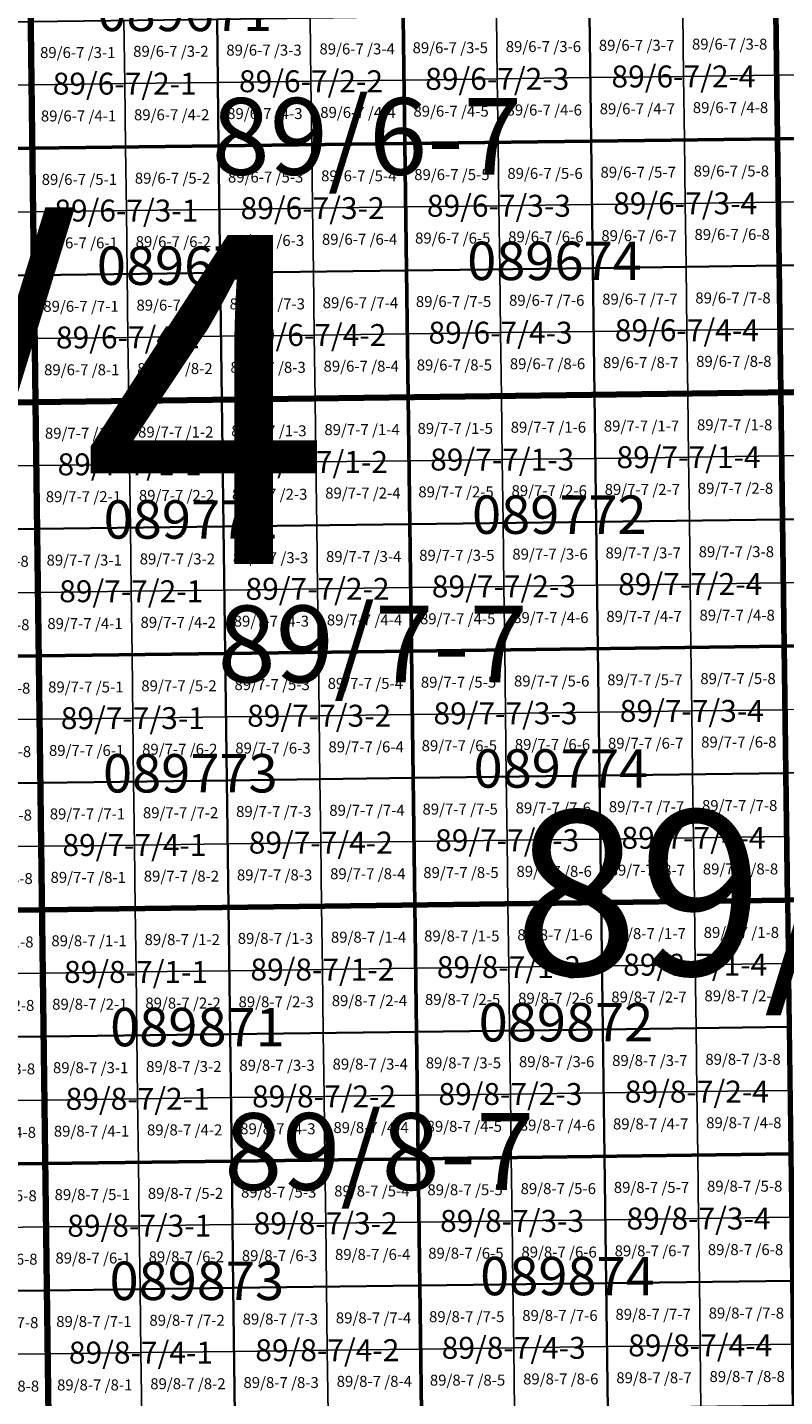
# Model space of a CAD drawing. Extents: x 539054 to 703169, y 4631916 to 4799430.
# Drawn here: x 586506 to 589954, y 4761461 to 4767702 of the extents above; entities that cross this region are included whole.
import ezdxf
from ezdxf.enums import TextEntityAlignment as Align

# ---------------------------------------------------------------- set-up
doc = ezdxf.new("R2010")
doc.units = 0
for name, color, linetype, lineweight in [('malla_1000', 6, 'Continuous', 30), ('malla_10000', 27, 'Continuous', 106), ('malla_2000', 23, 'Continuous', 53), ('malla_500', 7, 'Continuous', 0), ('malla_5000', 11, 'Continuous', 80), ('texto_malla_1000', 22, 'Continuous', 0), ('texto_malla_10000', 27, 'Continuous', 0), ('texto_malla_2000', 7, 'Continuous', 0), ('texto_malla_25000', 29, 'Continuous', 0), ('texto_malla_500', 7, 'Continuous', 0), ('texto_malla_5000', 11, 'Continuous', 0)]:
    doc.layers.add(name, color=color, linetype=linetype, lineweight=lineweight)
doc.styles.add('Arial', font='txt', dxfattribs={"height": 0.2})

msp = doc.modelspace()

# ---------------------------------------------------------------- linework, layer by layer
at = {"layer": 'malla_1000', "color": 6, "linetype": 'Continuous', "lineweight": 30}
for points in [[(585673, 4767718.4), (586521.2, 4767729), (586528.6, 4767150.6), (585680.2, 4767140.1), (585673, 4767718.4)], [(586521.2, 4767729), (587369.5, 4767739.9), (587376.9, 4767161.5), (586528.6, 4767150.6), (586521.2, 4767729)], [(587369.5, 4767739.9), (588217.8, 4767750.8), (588225.3, 4767172.4), (587376.9, 4767161.5), (587369.5, 4767739.9)], [(588217.8, 4767750.8), (589066.1, 4767761.8), (589073.6, 4767183.4), (588225.3, 4767172.4), (588217.8, 4767750.8)], [(589066.1, 4767761.8), (589914.3, 4767772.7), (589922, 4767194.3), (589073.6, 4767183.4), (589066.1, 4767761.8)], [(589914.3, 4767772.7), (590762.6, 4767784.1), (590770.3, 4767205.7), (589922, 4767194.3), (589914.3, 4767772.7)], [(587376.9, 4767161.5), (588225.3, 4767172.4), (588232.8, 4766594.1), (587384.3, 4766583.1), (587376.9, 4767161.5)], [(588225.3, 4767172.4), (589073.6, 4767183.4), (589081.2, 4766605), (588232.8, 4766594.1), (588225.3, 4767172.4)], [(589073.6, 4767183.4), (589922, 4767194.3), (589929.6, 4766615.9), (589081.2, 4766605), (589073.6, 4767183.4)], [(589922, 4767194.3), (590770.3, 4767205.7), (590778, 4766627.3), (589929.6, 4766615.9), (589922, 4767194.3)], [(585680.2, 4767140.1), (586528.6, 4767150.6), (586535.9, 4766572.2), (585687.5, 4766561.7), (585680.2, 4767140.1)], [(586528.6, 4767150.6), (587376.9, 4767161.5), (587384.3, 4766583.1), (586535.9, 4766572.2), (586528.6, 4767150.6)], [(589081.2, 4766605), (589929.6, 4766615.9), (589937.2, 4766037.6), (589088.7, 4766026.6), (589081.2, 4766605)], [(589929.6, 4766615.9), (590778, 4766627.3), (590785.7, 4766048.9), (589937.2, 4766037.6), (589929.6, 4766615.9)], [(585687.5, 4766561.7), (586535.9, 4766572.2), (586543.3, 4765993.8), (585694.8, 4765983.3), (585687.5, 4766561.7)], [(586535.9, 4766572.2), (587384.3, 4766583.1), (587391.7, 4766004.7), (586543.3, 4765993.8), (586535.9, 4766572.2)], [(587384.3, 4766583.1), (588232.8, 4766594.1), (588240.2, 4766015.7), (587391.7, 4766004.7), (587384.3, 4766583.1)], [(588232.8, 4766594.1), (589081.2, 4766605), (589088.7, 4766026.6), (588240.2, 4766015.7), (588232.8, 4766594.1)], [(589937.2, 4766037.6), (590785.7, 4766048.9), (590793.4, 4765470.5), (589944.8, 4765459.2), (589937.2, 4766037.6)], [(585694.8, 4765983.3), (586543.3, 4765993.8), (586550.6, 4765415.4), (585702, 4765404.9), (585694.8, 4765983.3)], [(586543.3, 4765993.8), (587391.7, 4766004.7), (587399.2, 4765426.4), (586550.6, 4765415.4), (586543.3, 4765993.8)], [(587391.7, 4766004.7), (588240.2, 4766015.7), (588247.7, 4765437.3), (587399.2, 4765426.4), (587391.7, 4766004.7)], [(588240.2, 4766015.7), (589088.7, 4766026.6), (589096.3, 4765448.2), (588247.7, 4765437.3), (588240.2, 4766015.7)], [(589088.7, 4766026.6), (589937.2, 4766037.6), (589944.8, 4765459.2), (589096.3, 4765448.2), (589088.7, 4766026.6)], [(586550.6, 4765415.4), (587399.2, 4765426.4), (587406.6, 4764848), (586557.9, 4764837.1), (586550.6, 4765415.4)], [(587399.2, 4765426.4), (588247.7, 4765437.3), (588255.2, 4764858.9), (587406.6, 4764848), (587399.2, 4765426.4)], [(588247.7, 4765437.3), (589096.3, 4765448.2), (589103.8, 4764869.9), (588255.2, 4764858.9), (588247.7, 4765437.3)], [(589096.3, 4765448.2), (589944.8, 4765459.2), (589952.5, 4764880.8), (589103.8, 4764869.9), (589096.3, 4765448.2)], [(589944.8, 4765459.2), (590793.4, 4765470.5), (590801.1, 4764892.2), (589952.5, 4764880.8), (589944.8, 4765459.2)], [(585702, 4765404.9), (586550.6, 4765415.4), (586557.9, 4764837.1), (585709.3, 4764826.6), (585702, 4765404.9)], [(587406.6, 4764848), (588255.2, 4764858.9), (588262.7, 4764280.6), (587414, 4764269.6), (587406.6, 4764848)], [(588255.2, 4764858.9), (589103.8, 4764869.9), (589111.4, 4764291.5), (588262.7, 4764280.6), (588255.2, 4764858.9)], [(589103.8, 4764869.9), (589952.5, 4764880.8), (589960.1, 4764302.4), (589111.4, 4764291.5), (589103.8, 4764869.9)], [(589952.5, 4764880.8), (590801.1, 4764892.2), (590808.8, 4764313.8), (589960.1, 4764302.4), (589952.5, 4764880.8)], [(585709.3, 4764826.6), (586557.9, 4764837.1), (586565.3, 4764258.7), (585716.5, 4764248.2), (585709.3, 4764826.6)], [(586557.9, 4764837.1), (587406.6, 4764848), (587414, 4764269.6), (586565.3, 4764258.7), (586557.9, 4764837.1)], [(589111.4, 4764291.5), (589960.1, 4764302.4), (589967.7, 4763724), (589118.9, 4763713.1), (589111.4, 4764291.5)], [(585716.5, 4764248.2), (586565.3, 4764258.7), (586572.6, 4763680.3), (585723.8, 4763669.8), (585716.5, 4764248.2)], [(586565.3, 4764258.7), (587414, 4764269.6), (587421.4, 4763691.2), (586572.6, 4763680.3), (586565.3, 4764258.7)], [(587414, 4764269.6), (588262.7, 4764280.6), (588270.2, 4763702.2), (587421.4, 4763691.2), (587414, 4764269.6)], [(588262.7, 4764280.6), (589111.4, 4764291.5), (589118.9, 4763713.1), (588270.2, 4763702.2), (588262.7, 4764280.6)], [(585723.8, 4763669.8), (586572.6, 4763680.3), (586579.9, 4763101.9), (585731.1, 4763091.4), (585723.8, 4763669.8)], [(586572.6, 4763680.3), (587421.4, 4763691.2), (587428.8, 4763112.9), (586579.9, 4763101.9), (586572.6, 4763680.3)], [(587421.4, 4763691.2), (588270.2, 4763702.2), (588277.6, 4763123.8), (587428.8, 4763112.9), (587421.4, 4763691.2)], [(588270.2, 4763702.2), (589118.9, 4763713.1), (589126.5, 4763134.7), (588277.6, 4763123.8), (588270.2, 4763702.2)], [(589118.9, 4763713.1), (589967.7, 4763724), (589975.3, 4763145.7), (589126.5, 4763134.7), (589118.9, 4763713.1)], [(586579.9, 4763101.9), (587428.8, 4763112.9), (587436.2, 4762534.5), (586587.3, 4762523.6), (586579.9, 4763101.9)], [(587428.8, 4763112.9), (588277.6, 4763123.8), (588285.1, 4762545.4), (587436.2, 4762534.5), (587428.8, 4763112.9)], [(588277.6, 4763123.8), (589126.5, 4763134.7), (589134, 4762556.4), (588285.1, 4762545.4), (588277.6, 4763123.8)], [(589126.5, 4763134.7), (589975.3, 4763145.7), (589982.9, 4762567.3), (589134, 4762556.4), (589126.5, 4763134.7)], [(585731.1, 4763091.4), (586579.9, 4763101.9), (586587.3, 4762523.6), (585738.3, 4762513.1), (585731.1, 4763091.4)], [(588285.1, 4762545.4), (589134, 4762556.4), (589141.6, 4761978), (588292.6, 4761967), (588285.1, 4762545.4)], [(589134, 4762556.4), (589982.9, 4762567.3), (589990.6, 4761988.9), (589141.6, 4761978), (589134, 4762556.4)], [(585738.3, 4762513.1), (586587.3, 4762523.6), (586594.6, 4761945.2), (585745.6, 4761934.7), (585738.3, 4762513.1)], [(586587.3, 4762523.6), (587436.2, 4762534.5), (587443.6, 4761956.1), (586594.6, 4761945.2), (586587.3, 4762523.6)], [(587436.2, 4762534.5), (588285.1, 4762545.4), (588292.6, 4761967), (587443.6, 4761956.1), (587436.2, 4762534.5)], [(589141.6, 4761978), (589990.6, 4761988.9), (589998.2, 4761410.6), (589149.1, 4761399.6), (589141.6, 4761978)], [(585745.6, 4761934.7), (586594.6, 4761945.2), (586601.9, 4761366.8), (585752.9, 4761356.3), (585745.6, 4761934.7)], [(586594.6, 4761945.2), (587443.6, 4761956.1), (587451, 4761377.7), (586601.9, 4761366.8), (586594.6, 4761945.2)], [(587443.6, 4761956.1), (588292.6, 4761967), (588300.1, 4761388.7), (587451, 4761377.7), (587443.6, 4761956.1)], [(588292.6, 4761967), (589141.6, 4761978), (589149.1, 4761399.6), (588300.1, 4761388.7), (588292.6, 4761967)]]:
    msp.add_lwpolyline(points, close=True, dxfattribs=at)
at = {"layer": 'malla_10000', "color": 27, "linetype": 'Continuous', "lineweight": 106}
for points in [[(586543.3, 4765993.8), (586484.5, 4770620.9), (593267.8, 4770710.1), (593331.2, 4766083), (586543.3, 4765993.8)], [(579755.3, 4765911.4), (579701.2, 4770538.5), (586484.5, 4770620.9), (586543.3, 4765993.8), (579755.3, 4765911.4)], [(586601.9, 4761366.8), (586543.3, 4765993.8), (593331.2, 4766083), (593394.5, 4761456), (586601.9, 4761366.8)], [(579809.4, 4761284.4), (579755.3, 4765911.4), (586543.3, 4765993.8), (586601.9, 4761366.8), (579809.4, 4761284.4)]]:
    msp.add_lwpolyline(points, close=True, dxfattribs=at)
at = {"layer": 'malla_2000', "color": 23, "linetype": 'Continuous', "lineweight": 53}
for points in [[(589922, 4767194.3), (589906.7, 4768351.1), (591603.1, 4768373.8), (591618.7, 4767217), (589922, 4767194.3)], [(584831.9, 4767129.6), (584817.5, 4768286.3), (586513.9, 4768307.3), (586528.6, 4767150.6), (584831.9, 4767129.6)], [(586528.6, 4767150.6), (586513.9, 4768307.3), (588210.3, 4768329.2), (588225.3, 4767172.4), (586528.6, 4767150.6)], [(588225.3, 4767172.4), (588210.3, 4768329.2), (589906.7, 4768351.1), (589922, 4767194.3), (588225.3, 4767172.4)], [(586543.3, 4765993.8), (586528.6, 4767150.6), (588225.3, 4767172.4), (588240.2, 4766015.7), (586543.3, 4765993.8)], [(588240.2, 4766015.7), (588225.3, 4767172.4), (589922, 4767194.3), (589937.2, 4766037.6), (588240.2, 4766015.7)], [(589937.2, 4766037.6), (589922, 4767194.3), (591618.7, 4767217), (591634.2, 4766060.3), (589937.2, 4766037.6)], [(584846.3, 4765972.8), (584831.9, 4767129.6), (586528.6, 4767150.6), (586543.3, 4765993.8), (584846.3, 4765972.8)], [(589952.5, 4764880.8), (589937.2, 4766037.6), (591634.2, 4766060.3), (591649.7, 4764903.5), (589952.5, 4764880.8)], [(584860.7, 4764816), (584846.3, 4765972.8), (586543.3, 4765993.8), (586557.9, 4764837.1), (584860.7, 4764816)], [(586557.9, 4764837.1), (586543.3, 4765993.8), (588240.2, 4766015.7), (588255.2, 4764858.9), (586557.9, 4764837.1)], [(588255.2, 4764858.9), (588240.2, 4766015.7), (589937.2, 4766037.6), (589952.5, 4764880.8), (588255.2, 4764858.9)], [(586572.6, 4763680.3), (586557.9, 4764837.1), (588255.2, 4764858.9), (588270.2, 4763702.2), (586572.6, 4763680.3)], [(588270.2, 4763702.2), (588255.2, 4764858.9), (589952.5, 4764880.8), (589967.7, 4763724), (588270.2, 4763702.2)], [(589967.7, 4763724), (589952.5, 4764880.8), (591649.7, 4764903.5), (591665.3, 4763746.8), (589967.7, 4763724)], [(584875, 4763659.3), (584860.7, 4764816), (586557.9, 4764837.1), (586572.6, 4763680.3), (584875, 4763659.3)], [(584889.4, 4762502.5), (584875, 4763659.3), (586572.6, 4763680.3), (586587.3, 4762523.6), (584889.4, 4762502.5)], [(586587.3, 4762523.6), (586572.6, 4763680.3), (588270.2, 4763702.2), (588285.1, 4762545.4), (586587.3, 4762523.6)], [(588285.1, 4762545.4), (588270.2, 4763702.2), (589967.7, 4763724), (589982.9, 4762567.3), (588285.1, 4762545.4)], [(588300.1, 4761388.7), (588285.1, 4762545.4), (589982.9, 4762567.3), (589998.2, 4761410.6), (588300.1, 4761388.7)], [(584903.8, 4761345.8), (584889.4, 4762502.5), (586587.3, 4762523.6), (586601.9, 4761366.8), (584903.8, 4761345.8)], [(586601.9, 4761366.8), (586587.3, 4762523.6), (588285.1, 4762545.4), (588300.1, 4761388.7), (586601.9, 4761366.8)]]:
    msp.add_lwpolyline(points, close=True, dxfattribs=at)
at = {"layer": 'malla_500', "linetype": 'Continuous', "lineweight": 0}
for points in [[(586097.1, 4767723.7), (586521.2, 4767729), (586524.9, 4767439.8), (586100.7, 4767434.5), (586097.1, 4767723.7)], [(586521.2, 4767729), (586945.4, 4767734.4), (586949.1, 4767445.2), (586524.9, 4767439.8), (586521.2, 4767729)], [(586945.4, 4767734.4), (587369.5, 4767739.9), (587373.2, 4767450.7), (586949.1, 4767445.2), (586945.4, 4767734.4)], [(587369.5, 4767739.9), (587793.6, 4767745.4), (587797.4, 4767456.2), (587373.2, 4767450.7), (587369.5, 4767739.9)], [(587793.6, 4767745.4), (588217.8, 4767750.8), (588221.5, 4767461.6), (587797.4, 4767456.2), (587793.6, 4767745.4)], [(588217.8, 4767750.8), (588641.9, 4767756.3), (588645.7, 4767467.1), (588221.5, 4767461.6), (588217.8, 4767750.8)], [(588641.9, 4767756.3), (589066.1, 4767761.8), (589069.8, 4767472.6), (588645.7, 4767467.1), (588641.9, 4767756.3)], [(589066.1, 4767761.8), (589490.2, 4767767.2), (589494, 4767478), (589069.8, 4767472.6), (589066.1, 4767761.8)], [(589490.2, 4767767.2), (589914.3, 4767772.7), (589918.2, 4767483.5), (589494, 4767478), (589490.2, 4767767.2)], [(589914.3, 4767772.7), (590338.5, 4767778.4), (590342.3, 4767489.2), (589918.2, 4767483.5), (589914.3, 4767772.7)], [(589494, 4767478), (589918.2, 4767483.5), (589922, 4767194.3), (589497.8, 4767188.8), (589494, 4767478)], [(589918.2, 4767483.5), (590342.3, 4767489.2), (590346.1, 4767200), (589922, 4767194.3), (589918.2, 4767483.5)], [(586100.7, 4767434.5), (586524.9, 4767439.8), (586528.6, 4767150.6), (586104.4, 4767145.3), (586100.7, 4767434.5)], [(586524.9, 4767439.8), (586949.1, 4767445.2), (586952.7, 4767156), (586528.6, 4767150.6), (586524.9, 4767439.8)], [(586949.1, 4767445.2), (587373.2, 4767450.7), (587376.9, 4767161.5), (586952.7, 4767156), (586949.1, 4767445.2)], [(587373.2, 4767450.7), (587797.4, 4767456.2), (587801.1, 4767167), (587376.9, 4767161.5), (587373.2, 4767450.7)], [(587797.4, 4767456.2), (588221.5, 4767461.6), (588225.3, 4767172.4), (587801.1, 4767167), (587797.4, 4767456.2)], [(588221.5, 4767461.6), (588645.7, 4767467.1), (588649.4, 4767177.9), (588225.3, 4767172.4), (588221.5, 4767461.6)], [(588645.7, 4767467.1), (589069.8, 4767472.6), (589073.6, 4767183.4), (588649.4, 4767177.9), (588645.7, 4767467.1)], [(589069.8, 4767472.6), (589494, 4767478), (589497.8, 4767188.8), (589073.6, 4767183.4), (589069.8, 4767472.6)], [(587801.1, 4767167), (588225.3, 4767172.4), (588229, 4766883.2), (587804.8, 4766877.8), (587801.1, 4767167)], [(588225.3, 4767172.4), (588649.4, 4767177.9), (588653.2, 4766888.7), (588229, 4766883.2), (588225.3, 4767172.4)], [(588649.4, 4767177.9), (589073.6, 4767183.4), (589077.4, 4766894.2), (588653.2, 4766888.7), (588649.4, 4767177.9)], [(589073.6, 4767183.4), (589497.8, 4767188.8), (589501.6, 4766899.7), (589077.4, 4766894.2), (589073.6, 4767183.4)], [(589497.8, 4767188.8), (589922, 4767194.3), (589925.8, 4766905.1), (589501.6, 4766899.7), (589497.8, 4767188.8)], [(589922, 4767194.3), (590346.1, 4767200), (590350, 4766910.8), (589925.8, 4766905.1), (589922, 4767194.3)], [(586104.4, 4767145.3), (586528.6, 4767150.6), (586532.2, 4766861.4), (586108.1, 4766856.1), (586104.4, 4767145.3)], [(586528.6, 4767150.6), (586952.7, 4767156), (586956.4, 4766866.9), (586532.2, 4766861.4), (586528.6, 4767150.6)], [(586952.7, 4767156), (587376.9, 4767161.5), (587380.6, 4766872.3), (586956.4, 4766866.9), (586952.7, 4767156)], [(587376.9, 4767161.5), (587801.1, 4767167), (587804.8, 4766877.8), (587380.6, 4766872.3), (587376.9, 4767161.5)], [(586108.1, 4766856.1), (586532.2, 4766861.4), (586535.9, 4766572.2), (586111.7, 4766566.9), (586108.1, 4766856.1)], [(586532.2, 4766861.4), (586956.4, 4766866.9), (586960.1, 4766577.7), (586535.9, 4766572.2), (586532.2, 4766861.4)], [(586956.4, 4766866.9), (587380.6, 4766872.3), (587384.3, 4766583.1), (586960.1, 4766577.7), (586956.4, 4766866.9)], [(587380.6, 4766872.3), (587804.8, 4766877.8), (587808.5, 4766588.6), (587384.3, 4766583.1), (587380.6, 4766872.3)], [(587804.8, 4766877.8), (588229, 4766883.2), (588232.8, 4766594.1), (587808.5, 4766588.6), (587804.8, 4766877.8)], [(588229, 4766883.2), (588653.2, 4766888.7), (588657, 4766599.5), (588232.8, 4766594.1), (588229, 4766883.2)], [(588653.2, 4766888.7), (589077.4, 4766894.2), (589081.2, 4766605), (588657, 4766599.5), (588653.2, 4766888.7)], [(589077.4, 4766894.2), (589501.6, 4766899.7), (589505.4, 4766610.5), (589081.2, 4766605), (589077.4, 4766894.2)], [(589501.6, 4766899.7), (589925.8, 4766905.1), (589929.6, 4766615.9), (589505.4, 4766610.5), (589501.6, 4766899.7)], [(589925.8, 4766905.1), (590350, 4766910.8), (590353.8, 4766621.6), (589929.6, 4766615.9), (589925.8, 4766905.1)], [(589081.2, 4766605), (589505.4, 4766610.5), (589509.2, 4766321.3), (589084.9, 4766315.8), (589081.2, 4766605)], [(589505.4, 4766610.5), (589929.6, 4766615.9), (589933.4, 4766326.8), (589509.2, 4766321.3), (589505.4, 4766610.5)], [(589929.6, 4766615.9), (590353.8, 4766621.6), (590357.6, 4766332.4), (589933.4, 4766326.8), (589929.6, 4766615.9)], [(586111.7, 4766566.9), (586535.9, 4766572.2), (586539.6, 4766283), (586115.4, 4766277.8), (586111.7, 4766566.9)], [(586535.9, 4766572.2), (586960.1, 4766577.7), (586963.8, 4766288.5), (586539.6, 4766283), (586535.9, 4766572.2)], [(586960.1, 4766577.7), (587384.3, 4766583.1), (587388, 4766293.9), (586963.8, 4766288.5), (586960.1, 4766577.7)], [(587384.3, 4766583.1), (587808.5, 4766588.6), (587812.3, 4766299.4), (587388, 4766293.9), (587384.3, 4766583.1)], [(587808.5, 4766588.6), (588232.8, 4766594.1), (588236.5, 4766304.9), (587812.3, 4766299.4), (587808.5, 4766588.6)], [(588232.8, 4766594.1), (588657, 4766599.5), (588660.7, 4766310.3), (588236.5, 4766304.9), (588232.8, 4766594.1)], [(588657, 4766599.5), (589081.2, 4766605), (589084.9, 4766315.8), (588660.7, 4766310.3), (588657, 4766599.5)], [(586963.8, 4766288.5), (587388, 4766293.9), (587391.7, 4766004.7), (586967.5, 4765999.3), (586963.8, 4766288.5)], [(587388, 4766293.9), (587812.3, 4766299.4), (587816, 4766010.2), (587391.7, 4766004.7), (587388, 4766293.9)], [(587812.3, 4766299.4), (588236.5, 4766304.9), (588240.2, 4766015.7), (587816, 4766010.2), (587812.3, 4766299.4)], [(588236.5, 4766304.9), (588660.7, 4766310.3), (588664.5, 4766021.1), (588240.2, 4766015.7), (588236.5, 4766304.9)], [(588660.7, 4766310.3), (589084.9, 4766315.8), (589088.7, 4766026.6), (588664.5, 4766021.1), (588660.7, 4766310.3)], [(589084.9, 4766315.8), (589509.2, 4766321.3), (589513, 4766032.1), (589088.7, 4766026.6), (589084.9, 4766315.8)], [(589509.2, 4766321.3), (589933.4, 4766326.8), (589937.2, 4766037.6), (589513, 4766032.1), (589509.2, 4766321.3)], [(589933.4, 4766326.8), (590357.6, 4766332.4), (590361.5, 4766043.2), (589937.2, 4766037.6), (589933.4, 4766326.8)], [(586115.4, 4766277.8), (586539.6, 4766283), (586543.3, 4765993.8), (586119, 4765988.6), (586115.4, 4766277.8)], [(586539.6, 4766283), (586963.8, 4766288.5), (586967.5, 4765999.3), (586543.3, 4765993.8), (586539.6, 4766283)], [(586119, 4765988.6), (586543.3, 4765993.8), (586546.9, 4765704.6), (586122.7, 4765699.4), (586119, 4765988.6)], [(586543.3, 4765993.8), (586967.5, 4765999.3), (586971.2, 4765710.1), (586546.9, 4765704.6), (586543.3, 4765993.8)], [(586967.5, 4765999.3), (587391.7, 4766004.7), (587395.4, 4765715.6), (586971.2, 4765710.1), (586967.5, 4765999.3)], [(587391.7, 4766004.7), (587816, 4766010.2), (587819.7, 4765721), (587395.4, 4765715.6), (587391.7, 4766004.7)], [(587816, 4766010.2), (588240.2, 4766015.7), (588244, 4765726.5), (587819.7, 4765721), (587816, 4766010.2)], [(588240.2, 4766015.7), (588664.5, 4766021.1), (588668.2, 4765732), (588244, 4765726.5), (588240.2, 4766015.7)], [(588664.5, 4766021.1), (589088.7, 4766026.6), (589092.5, 4765737.4), (588668.2, 4765732), (588664.5, 4766021.1)], [(589088.7, 4766026.6), (589513, 4766032.1), (589516.8, 4765742.9), (589092.5, 4765737.4), (589088.7, 4766026.6)], [(589513, 4766032.1), (589937.2, 4766037.6), (589941, 4765748.4), (589516.8, 4765742.9), (589513, 4766032.1)], [(589937.2, 4766037.6), (590361.5, 4766043.2), (590365.3, 4765754.1), (589941, 4765748.4), (589937.2, 4766037.6)], [(588244, 4765726.5), (588668.2, 4765732), (588672, 4765442.8), (588247.7, 4765437.3), (588244, 4765726.5)], [(588668.2, 4765732), (589092.5, 4765737.4), (589096.3, 4765448.2), (588672, 4765442.8), (588668.2, 4765732)], [(589092.5, 4765737.4), (589516.8, 4765742.9), (589520.6, 4765453.7), (589096.3, 4765448.2), (589092.5, 4765737.4)], [(589516.8, 4765742.9), (589941, 4765748.4), (589944.8, 4765459.2), (589520.6, 4765453.7), (589516.8, 4765742.9)], [(589941, 4765748.4), (590365.3, 4765754.1), (590369.1, 4765464.9), (589944.8, 4765459.2), (589941, 4765748.4)], [(586122.7, 4765699.4), (586546.9, 4765704.6), (586550.6, 4765415.4), (586126.3, 4765410.2), (586122.7, 4765699.4)], [(586546.9, 4765704.6), (586971.2, 4765710.1), (586974.9, 4765420.9), (586550.6, 4765415.4), (586546.9, 4765704.6)], [(586971.2, 4765710.1), (587395.4, 4765715.6), (587399.2, 4765426.4), (586974.9, 4765420.9), (586971.2, 4765710.1)], [(587395.4, 4765715.6), (587819.7, 4765721), (587823.4, 4765431.8), (587399.2, 4765426.4), (587395.4, 4765715.6)], [(587819.7, 4765721), (588244, 4765726.5), (588247.7, 4765437.3), (587823.4, 4765431.8), (587819.7, 4765721)], [(586550.6, 4765415.4), (586974.9, 4765420.9), (586978.6, 4765131.7), (586554.3, 4765126.3), (586550.6, 4765415.4)], [(586974.9, 4765420.9), (587399.2, 4765426.4), (587402.9, 4765137.2), (586978.6, 4765131.7), (586974.9, 4765420.9)], [(587399.2, 4765426.4), (587823.4, 4765431.8), (587827.2, 4765142.7), (587402.9, 4765137.2), (587399.2, 4765426.4)], [(587823.4, 4765431.8), (588247.7, 4765437.3), (588251.5, 4765148.1), (587827.2, 4765142.7), (587823.4, 4765431.8)], [(588247.7, 4765437.3), (588672, 4765442.8), (588675.8, 4765153.6), (588251.5, 4765148.1), (588247.7, 4765437.3)], [(588672, 4765442.8), (589096.3, 4765448.2), (589100.1, 4765159), (588675.8, 4765153.6), (588672, 4765442.8)], [(589096.3, 4765448.2), (589520.6, 4765453.7), (589524.4, 4765164.5), (589100.1, 4765159), (589096.3, 4765448.2)], [(589520.6, 4765453.7), (589944.8, 4765459.2), (589948.6, 4765170), (589524.4, 4765164.5), (589520.6, 4765453.7)], [(589944.8, 4765459.2), (590369.1, 4765464.9), (590372.9, 4765175.7), (589948.6, 4765170), (589944.8, 4765459.2)], [(586126.3, 4765410.2), (586550.6, 4765415.4), (586554.3, 4765126.3), (586130, 4765121), (586126.3, 4765410.2)], [(589948.6, 4765170), (590372.9, 4765175.7), (590376.8, 4764886.5), (589952.5, 4764880.8), (589948.6, 4765170)], [(586130, 4765121), (586554.3, 4765126.3), (586557.9, 4764837.1), (586133.6, 4764831.8), (586130, 4765121)], [(586554.3, 4765126.3), (586978.6, 4765131.7), (586982.2, 4764842.5), (586557.9, 4764837.1), (586554.3, 4765126.3)], [(586978.6, 4765131.7), (587402.9, 4765137.2), (587406.6, 4764848), (586982.2, 4764842.5), (586978.6, 4765131.7)], [(587402.9, 4765137.2), (587827.2, 4765142.7), (587830.9, 4764853.5), (587406.6, 4764848), (587402.9, 4765137.2)], [(587827.2, 4765142.7), (588251.5, 4765148.1), (588255.2, 4764858.9), (587830.9, 4764853.5), (587827.2, 4765142.7)], [(588251.5, 4765148.1), (588675.8, 4765153.6), (588679.5, 4764864.4), (588255.2, 4764858.9), (588251.5, 4765148.1)], [(588675.8, 4765153.6), (589100.1, 4765159), (589103.8, 4764869.9), (588679.5, 4764864.4), (588675.8, 4765153.6)], [(589100.1, 4765159), (589524.4, 4765164.5), (589528.1, 4764875.3), (589103.8, 4764869.9), (589100.1, 4765159)], [(589524.4, 4765164.5), (589948.6, 4765170), (589952.5, 4764880.8), (589528.1, 4764875.3), (589524.4, 4765164.5)], [(587830.9, 4764853.5), (588255.2, 4764858.9), (588258.9, 4764569.7), (587834.6, 4764564.3), (587830.9, 4764853.5)], [(588255.2, 4764858.9), (588679.5, 4764864.4), (588683.3, 4764575.2), (588258.9, 4764569.7), (588255.2, 4764858.9)], [(588679.5, 4764864.4), (589103.8, 4764869.9), (589107.6, 4764580.7), (588683.3, 4764575.2), (588679.5, 4764864.4)], [(589103.8, 4764869.9), (589528.1, 4764875.3), (589531.9, 4764586.1), (589107.6, 4764580.7), (589103.8, 4764869.9)], [(589528.1, 4764875.3), (589952.5, 4764880.8), (589956.3, 4764591.6), (589531.9, 4764586.1), (589528.1, 4764875.3)], [(589952.5, 4764880.8), (590376.8, 4764886.5), (590380.6, 4764597.3), (589956.3, 4764591.6), (589952.5, 4764880.8)], [(586133.6, 4764831.8), (586557.9, 4764837.1), (586561.6, 4764547.9), (586137.3, 4764542.6), (586133.6, 4764831.8)], [(586557.9, 4764837.1), (586982.2, 4764842.5), (586985.9, 4764553.3), (586561.6, 4764547.9), (586557.9, 4764837.1)], [(586982.2, 4764842.5), (587406.6, 4764848), (587410.3, 4764558.8), (586985.9, 4764553.3), (586982.2, 4764842.5)], [(587406.6, 4764848), (587830.9, 4764853.5), (587834.6, 4764564.3), (587410.3, 4764558.8), (587406.6, 4764848)], [(586137.3, 4764542.6), (586561.6, 4764547.9), (586565.3, 4764258.7), (586140.9, 4764253.4), (586137.3, 4764542.6)], [(586561.6, 4764547.9), (586985.9, 4764553.3), (586989.6, 4764264.2), (586565.3, 4764258.7), (586561.6, 4764547.9)], [(586985.9, 4764553.3), (587410.3, 4764558.8), (587414, 4764269.6), (586989.6, 4764264.2), (586985.9, 4764553.3)], [(587410.3, 4764558.8), (587834.6, 4764564.3), (587838.3, 4764275.1), (587414, 4764269.6), (587410.3, 4764558.8)], [(587834.6, 4764564.3), (588258.9, 4764569.7), (588262.7, 4764280.6), (587838.3, 4764275.1), (587834.6, 4764564.3)], [(588258.9, 4764569.7), (588683.3, 4764575.2), (588687, 4764286), (588262.7, 4764280.6), (588258.9, 4764569.7)], [(588683.3, 4764575.2), (589107.6, 4764580.7), (589111.4, 4764291.5), (588687, 4764286), (588683.3, 4764575.2)], [(589107.6, 4764580.7), (589531.9, 4764586.1), (589535.7, 4764296.9), (589111.4, 4764291.5), (589107.6, 4764580.7)], [(589531.9, 4764586.1), (589956.3, 4764591.6), (589960.1, 4764302.4), (589535.7, 4764296.9), (589531.9, 4764586.1)], [(589111.4, 4764291.5), (589535.7, 4764296.9), (589539.5, 4764007.8), (589115.2, 4764002.3), (589111.4, 4764291.5)], [(589535.7, 4764296.9), (589960.1, 4764302.4), (589963.9, 4764013.2), (589539.5, 4764007.8), (589535.7, 4764296.9)], [(586140.9, 4764253.4), (586565.3, 4764258.7), (586568.9, 4763969.5), (586144.6, 4763964.3), (586140.9, 4764253.4)], [(586565.3, 4764258.7), (586989.6, 4764264.2), (586993.3, 4763975), (586568.9, 4763969.5), (586565.3, 4764258.7)], [(586989.6, 4764264.2), (587414, 4764269.6), (587417.7, 4763980.4), (586993.3, 4763975), (586989.6, 4764264.2)], [(587414, 4764269.6), (587838.3, 4764275.1), (587842, 4763985.9), (587417.7, 4763980.4), (587414, 4764269.6)], [(587838.3, 4764275.1), (588262.7, 4764280.6), (588266.4, 4763991.4), (587842, 4763985.9), (587838.3, 4764275.1)], [(588262.7, 4764280.6), (588687, 4764286), (588690.8, 4763996.8), (588266.4, 4763991.4), (588262.7, 4764280.6)], [(588687, 4764286), (589111.4, 4764291.5), (589115.2, 4764002.3), (588690.8, 4763996.8), (588687, 4764286)], [(587417.7, 4763980.4), (587842, 4763985.9), (587845.8, 4763696.7), (587421.4, 4763691.2), (587417.7, 4763980.4)], [(587842, 4763985.9), (588266.4, 4763991.4), (588270.2, 4763702.2), (587845.8, 4763696.7), (587842, 4763985.9)], [(588266.4, 4763991.4), (588690.8, 4763996.8), (588694.5, 4763707.6), (588270.2, 4763702.2), (588266.4, 4763991.4)], [(588690.8, 4763996.8), (589115.2, 4764002.3), (589118.9, 4763713.1), (588694.5, 4763707.6), (588690.8, 4763996.8)], [(589115.2, 4764002.3), (589539.5, 4764007.8), (589543.3, 4763718.6), (589118.9, 4763713.1), (589115.2, 4764002.3)], [(589539.5, 4764007.8), (589963.9, 4764013.2), (589967.7, 4763724), (589543.3, 4763718.6), (589539.5, 4764007.8)], [(586144.6, 4763964.3), (586568.9, 4763969.5), (586572.6, 4763680.3), (586148.2, 4763675.1), (586144.6, 4763964.3)], [(586568.9, 4763969.5), (586993.3, 4763975), (586997, 4763685.8), (586572.6, 4763680.3), (586568.9, 4763969.5)], [(586993.3, 4763975), (587417.7, 4763980.4), (587421.4, 4763691.2), (586997, 4763685.8), (586993.3, 4763975)], [(586148.2, 4763675.1), (586572.6, 4763680.3), (586576.3, 4763391.1), (586151.8, 4763385.9), (586148.2, 4763675.1)], [(586572.6, 4763680.3), (586997, 4763685.8), (587000.7, 4763396.6), (586576.3, 4763391.1), (586572.6, 4763680.3)], [(586997, 4763685.8), (587421.4, 4763691.2), (587425.1, 4763402.1), (587000.7, 4763396.6), (586997, 4763685.8)], [(587421.4, 4763691.2), (587845.8, 4763696.7), (587849.5, 4763407.5), (587425.1, 4763402.1), (587421.4, 4763691.2)], [(587845.8, 4763696.7), (588270.2, 4763702.2), (588273.9, 4763413), (587849.5, 4763407.5), (587845.8, 4763696.7)], [(588270.2, 4763702.2), (588694.5, 4763707.6), (588698.3, 4763418.4), (588273.9, 4763413), (588270.2, 4763702.2)], [(588694.5, 4763707.6), (589118.9, 4763713.1), (589122.7, 4763423.9), (588698.3, 4763418.4), (588694.5, 4763707.6)], [(589118.9, 4763713.1), (589543.3, 4763718.6), (589547.1, 4763429.4), (589122.7, 4763423.9), (589118.9, 4763713.1)], [(589543.3, 4763718.6), (589967.7, 4763724), (589971.5, 4763434.9), (589547.1, 4763429.4), (589543.3, 4763718.6)], [(588698.3, 4763418.4), (589122.7, 4763423.9), (589126.5, 4763134.7), (588702.1, 4763129.3), (588698.3, 4763418.4)], [(589122.7, 4763423.9), (589547.1, 4763429.4), (589550.9, 4763140.2), (589126.5, 4763134.7), (589122.7, 4763423.9)], [(589547.1, 4763429.4), (589971.5, 4763434.9), (589975.3, 4763145.7), (589550.9, 4763140.2), (589547.1, 4763429.4)], [(586151.8, 4763385.9), (586576.3, 4763391.1), (586579.9, 4763101.9), (586155.5, 4763096.7), (586151.8, 4763385.9)], [(586576.3, 4763391.1), (587000.7, 4763396.6), (587004.3, 4763107.4), (586579.9, 4763101.9), (586576.3, 4763391.1)], [(587000.7, 4763396.6), (587425.1, 4763402.1), (587428.8, 4763112.9), (587004.3, 4763107.4), (587000.7, 4763396.6)], [(587425.1, 4763402.1), (587849.5, 4763407.5), (587853.2, 4763118.3), (587428.8, 4763112.9), (587425.1, 4763402.1)], [(587849.5, 4763407.5), (588273.9, 4763413), (588277.6, 4763123.8), (587853.2, 4763118.3), (587849.5, 4763407.5)], [(588273.9, 4763413), (588698.3, 4763418.4), (588702.1, 4763129.3), (588277.6, 4763123.8), (588273.9, 4763413)], [(587004.3, 4763107.4), (587428.8, 4763112.9), (587432.5, 4762823.7), (587008, 4762818.2), (587004.3, 4763107.4)], [(587428.8, 4763112.9), (587853.2, 4763118.3), (587856.9, 4762829.1), (587432.5, 4762823.7), (587428.8, 4763112.9)], [(587853.2, 4763118.3), (588277.6, 4763123.8), (588281.4, 4762834.6), (587856.9, 4762829.1), (587853.2, 4763118.3)], [(588277.6, 4763123.8), (588702.1, 4763129.3), (588705.8, 4762840.1), (588281.4, 4762834.6), (588277.6, 4763123.8)], [(588702.1, 4763129.3), (589126.5, 4763134.7), (589130.3, 4762845.5), (588705.8, 4762840.1), (588702.1, 4763129.3)], [(589126.5, 4763134.7), (589550.9, 4763140.2), (589554.7, 4762851), (589130.3, 4762845.5), (589126.5, 4763134.7)], [(589550.9, 4763140.2), (589975.3, 4763145.7), (589979.1, 4762856.5), (589554.7, 4762851), (589550.9, 4763140.2)], [(586155.5, 4763096.7), (586579.9, 4763101.9), (586583.6, 4762812.8), (586159.1, 4762807.5), (586155.5, 4763096.7)], [(586579.9, 4763101.9), (587004.3, 4763107.4), (587008, 4762818.2), (586583.6, 4762812.8), (586579.9, 4763101.9)], [(586159.1, 4762807.5), (586583.6, 4762812.8), (586587.3, 4762523.6), (586162.8, 4762518.3), (586159.1, 4762807.5)], [(586583.6, 4762812.8), (587008, 4762818.2), (587011.7, 4762529), (586587.3, 4762523.6), (586583.6, 4762812.8)], [(587008, 4762818.2), (587432.5, 4762823.7), (587436.2, 4762534.5), (587011.7, 4762529), (587008, 4762818.2)], [(587432.5, 4762823.7), (587856.9, 4762829.1), (587860.6, 4762540), (587436.2, 4762534.5), (587432.5, 4762823.7)], [(587856.9, 4762829.1), (588281.4, 4762834.6), (588285.1, 4762545.4), (587860.6, 4762540), (587856.9, 4762829.1)], [(588281.4, 4762834.6), (588705.8, 4762840.1), (588709.6, 4762550.9), (588285.1, 4762545.4), (588281.4, 4762834.6)], [(588705.8, 4762840.1), (589130.3, 4762845.5), (589134, 4762556.4), (588709.6, 4762550.9), (588705.8, 4762840.1)], [(589130.3, 4762845.5), (589554.7, 4762851), (589558.5, 4762561.8), (589134, 4762556.4), (589130.3, 4762845.5)], [(589554.7, 4762851), (589979.1, 4762856.5), (589982.9, 4762567.3), (589558.5, 4762561.8), (589554.7, 4762851)], [(588285.1, 4762545.4), (588709.6, 4762550.9), (588713.3, 4762261.7), (588288.8, 4762256.2), (588285.1, 4762545.4)], [(588709.6, 4762550.9), (589134, 4762556.4), (589137.8, 4762267.2), (588713.3, 4762261.7), (588709.6, 4762550.9)], [(589134, 4762556.4), (589558.5, 4762561.8), (589562.3, 4762272.6), (589137.8, 4762267.2), (589134, 4762556.4)], [(589558.5, 4762561.8), (589982.9, 4762567.3), (589986.8, 4762278.1), (589562.3, 4762272.6), (589558.5, 4762561.8)], [(586162.8, 4762518.3), (586587.3, 4762523.6), (586590.9, 4762234.4), (586166.4, 4762229.1), (586162.8, 4762518.3)], [(586587.3, 4762523.6), (587011.7, 4762529), (587015.4, 4762239.8), (586590.9, 4762234.4), (586587.3, 4762523.6)], [(587011.7, 4762529), (587436.2, 4762534.5), (587439.9, 4762245.3), (587015.4, 4762239.8), (587011.7, 4762529)], [(587436.2, 4762534.5), (587860.6, 4762540), (587864.4, 4762250.8), (587439.9, 4762245.3), (587436.2, 4762534.5)], [(587860.6, 4762540), (588285.1, 4762545.4), (588288.8, 4762256.2), (587864.4, 4762250.8), (587860.6, 4762540)], [(586590.9, 4762234.4), (587015.4, 4762239.8), (587019.1, 4761950.7), (586594.6, 4761945.2), (586590.9, 4762234.4)], [(587015.4, 4762239.8), (587439.9, 4762245.3), (587443.6, 4761956.1), (587019.1, 4761950.7), (587015.4, 4762239.8)], [(587439.9, 4762245.3), (587864.4, 4762250.8), (587868.1, 4761961.6), (587443.6, 4761956.1), (587439.9, 4762245.3)], [(587864.4, 4762250.8), (588288.8, 4762256.2), (588292.6, 4761967), (587868.1, 4761961.6), (587864.4, 4762250.8)], [(588288.8, 4762256.2), (588713.3, 4762261.7), (588717.1, 4761972.5), (588292.6, 4761967), (588288.8, 4762256.2)], [(588713.3, 4762261.7), (589137.8, 4762267.2), (589141.6, 4761978), (588717.1, 4761972.5), (588713.3, 4762261.7)], [(589137.8, 4762267.2), (589562.3, 4762272.6), (589566.1, 4761983.5), (589141.6, 4761978), (589137.8, 4762267.2)], [(589562.3, 4762272.6), (589986.8, 4762278.1), (589990.6, 4761988.9), (589566.1, 4761983.5), (589562.3, 4762272.6)], [(586166.4, 4762229.1), (586590.9, 4762234.4), (586594.6, 4761945.2), (586170.1, 4761939.9), (586166.4, 4762229.1)], [(589566.1, 4761983.5), (589990.6, 4761988.9), (589994.4, 4761699.7), (589569.9, 4761694.3), (589566.1, 4761983.5)], [(586170.1, 4761939.9), (586594.6, 4761945.2), (586598.3, 4761656), (586173.7, 4761650.7), (586170.1, 4761939.9)], [(586594.6, 4761945.2), (587019.1, 4761950.7), (587022.8, 4761661.5), (586598.3, 4761656), (586594.6, 4761945.2)], [(587019.1, 4761950.7), (587443.6, 4761956.1), (587447.3, 4761666.9), (587022.8, 4761661.5), (587019.1, 4761950.7)], [(587443.6, 4761956.1), (587868.1, 4761961.6), (587871.8, 4761672.4), (587447.3, 4761666.9), (587443.6, 4761956.1)], [(587868.1, 4761961.6), (588292.6, 4761967), (588296.3, 4761677.9), (587871.8, 4761672.4), (587868.1, 4761961.6)], [(588292.6, 4761967), (588717.1, 4761972.5), (588720.8, 4761683.3), (588296.3, 4761677.9), (588292.6, 4761967)], [(588717.1, 4761972.5), (589141.6, 4761978), (589145.3, 4761688.8), (588720.8, 4761683.3), (588717.1, 4761972.5)], [(589141.6, 4761978), (589566.1, 4761983.5), (589569.9, 4761694.3), (589145.3, 4761688.8), (589141.6, 4761978)], [(587871.8, 4761672.4), (588296.3, 4761677.9), (588300.1, 4761388.7), (587875.5, 4761383.2), (587871.8, 4761672.4)], [(588296.3, 4761677.9), (588720.8, 4761683.3), (588724.6, 4761394.1), (588300.1, 4761388.7), (588296.3, 4761677.9)], [(588720.8, 4761683.3), (589145.3, 4761688.8), (589149.1, 4761399.6), (588724.6, 4761394.1), (588720.8, 4761683.3)], [(589145.3, 4761688.8), (589569.9, 4761694.3), (589573.6, 4761405.1), (589149.1, 4761399.6), (589145.3, 4761688.8)], [(589569.9, 4761694.3), (589994.4, 4761699.7), (589998.2, 4761410.6), (589573.6, 4761405.1), (589569.9, 4761694.3)], [(586173.7, 4761650.7), (586598.3, 4761656), (586601.9, 4761366.8), (586177.4, 4761361.6), (586173.7, 4761650.7)], [(586598.3, 4761656), (587022.8, 4761661.5), (587026.5, 4761372.3), (586601.9, 4761366.8), (586598.3, 4761656)], [(587022.8, 4761661.5), (587447.3, 4761666.9), (587451, 4761377.7), (587026.5, 4761372.3), (587022.8, 4761661.5)], [(587447.3, 4761666.9), (587871.8, 4761672.4), (587875.5, 4761383.2), (587451, 4761377.7), (587447.3, 4761666.9)]]:
    msp.add_lwpolyline(points, close=True, dxfattribs=at)
at = {"layer": 'malla_5000', "color": 11, "linetype": 'Continuous', "lineweight": 80}
for points in [[(593331.2, 4766083), (589937.2, 4766037.6), (589906.7, 4768351.1), (593299.5, 4768396.5), (593331.2, 4766083)], [(586543.3, 4765993.8), (583149.3, 4765951.8), (583121.1, 4768265.3), (586513.9, 4768307.3), (586543.3, 4765993.8)], [(589937.2, 4766037.6), (586543.3, 4765993.8), (586513.9, 4768307.3), (589906.7, 4768351.1), (589937.2, 4766037.6)], [(593362.8, 4763769.5), (589967.7, 4763724), (589937.2, 4766037.6), (593331.2, 4766083), (593362.8, 4763769.5)], [(586572.6, 4763680.3), (583177.5, 4763638.3), (583149.3, 4765951.8), (586543.3, 4765993.8), (586572.6, 4763680.3)], [(589967.7, 4763724), (586572.6, 4763680.3), (586543.3, 4765993.8), (589937.2, 4766037.6), (589967.7, 4763724)], [(586601.9, 4761366.8), (583205.7, 4761324.8), (583177.5, 4763638.3), (586572.6, 4763680.3), (586601.9, 4761366.8)], [(589998.2, 4761410.6), (586601.9, 4761366.8), (586572.6, 4763680.3), (589967.7, 4763724), (589998.2, 4761410.6)]]:
    msp.add_lwpolyline(points, close=True, dxfattribs=at)

# ---------------------------------------------------------------- texts
at = {"layer": 'texto_malla_1000', "color": 22, "linetype": 'Continuous', "lineweight": 0, "style": 'Arial'}
for s, p in [('89/6-7/2-1', (586949.1, 4767445.2)), ('89/6-7/2-2', (587797.4, 4767456.2)), ('89/6-7/2-3', (588645.7, 4767467.1)), ('89/6-7/2-4', (589494, 4767478)), ('89/6-7/3-1', (586956.4, 4766866.8)), ('89/6-7/3-2', (587804.8, 4766877.8)), ('89/6-7/3-3', (588653.2, 4766888.7)), ('89/6-7/3-4', (589501.6, 4766899.7)), ('89/6-7/4-2', (587812.3, 4766299.4)), ('89/6-7/4-3', (588660.7, 4766310.3)), ('89/6-7/4-4', (589509.2, 4766321.3)), ('89/6-7/4-1', (586963.8, 4766288.5)), ('89/7-7/1-4', (589516.8, 4765742.9)), ('89/7-7/1-1', (586971.2, 4765710.1)), ('89/7-7/1-2', (587819.7, 4765721)), ('89/7-7/1-3', (588668.2, 4765732)), ('89/7-7/2-1', (586978.6, 4765131.7)), ('89/7-7/2-2', (587827.2, 4765142.6)), ('89/7-7/2-3', (588675.8, 4765153.6)), ('89/7-7/2-4', (589524.4, 4765164.5)), ('89/7-7/3-1', (586985.9, 4764553.3)), ('89/7-7/3-2', (587834.6, 4764564.3)), ('89/7-7/3-3', (588683.3, 4764575.2)), ('89/7-7/3-4', (589531.9, 4764586.1)), ('89/7-7/4-3', (588690.8, 4763996.8)), ('89/7-7/4-4', (589539.5, 4764007.8)), ('89/7-7/4-1', (586993.3, 4763975)), ('89/7-7/4-2', (587842, 4763985.9)), ('89/8-7/1-4', (589547.1, 4763429.4)), ('89/8-7/1-1', (587000.7, 4763396.6)), ('89/8-7/1-2', (587849.5, 4763407.5)), ('89/8-7/1-3', (588698.3, 4763418.4)), ('89/8-7/2-1', (587008, 4762818.2)), ('89/8-7/2-2', (587856.9, 4762829.1)), ('89/8-7/2-3', (588705.8, 4762840.1)), ('89/8-7/2-4', (589554.7, 4762851)), ('89/8-7/3-2', (587864.4, 4762250.8)), ('89/8-7/3-3', (588713.3, 4762261.7)), ('89/8-7/3-4', (589562.3, 4762272.6)), ('89/8-7/3-1', (587015.4, 4762239.8)), ('89/8-7/4-3', (588720.8, 4761683.3)), ('89/8-7/4-4', (589569.9, 4761694.3)), ('89/8-7/4-1', (587022.8, 4761661.5)), ('89/8-7/4-2', (587871.8, 4761672.4))]:
    msp.add_text(s, height=100, dxfattribs=at).set_placement(p, align=Align.MIDDLE_CENTER)
at = {"layer": 'texto_malla_10000', "color": 27, "linetype": 'Continuous', "lineweight": 0, "style": 'Arial'}
msp.add_text('89/16', height=750, dxfattribs=at).set_placement((590057.8, 4763757.3), align=Align.MIDDLE_CENTER)
at = {"layer": 'texto_malla_2000', "color": 7, "linetype": 'Continuous', "lineweight": 0, "style": 'Arial'}
for s, p in [('089671', (587222.3, 4767772.2)), ('089673', (587219.5, 4766615.5)), ('089674', (588906.3, 4766637.4)), ('089771', (587250.6, 4765458.8)), ('089772', (588928.4, 4765480.7)), ('089773', (587247.8, 4764302)), ('089774', (588935.2, 4764323.9)), ('089871', (587280.2, 4763145.3)), ('089872', (588958.7, 4763167.2)), ('089873', (587277.4, 4761988.6)), ('089874', (588965.4, 4762010.5))]:
    msp.add_text(s, height=175, dxfattribs=at).set_placement(p, align=Align.MIDDLE_CENTER)
at = {"layer": 'texto_malla_25000', "color": 29, "linetype": 'Continuous', "lineweight": 0, "style": 'Arial'}
msp.add_text('89/4', height=1500, dxfattribs=at).set_placement((585783.9, 4766006.1), align=Align.MIDDLE_CENTER)
at = {"layer": 'texto_malla_500', "linetype": 'Continuous', "lineweight": 0, "style": 'Arial'}
for s, p in [('89/6-7 /3-1', (586735.1, 4767587.1)), ('89/6-7 /3-2', (587159.3, 4767592.6)), ('89/6-7 /3-3', (587583.4, 4767598)), ('89/6-7 /3-4', (588007.6, 4767603.5)), ('89/6-7 /3-5', (588431.7, 4767609)), ('89/6-7 /3-6', (588855.9, 4767614.4)), ('89/6-7 /3-7', (589280, 4767619.9)), ('89/6-7 /3-8', (589704.2, 4767625.4)), ('89/6-7 /4-7', (589283.8, 4767330.7)), ('89/6-7 /4-8', (589708, 4767336.2)), ('89/6-7 /4-1', (586738.8, 4767297.9)), ('89/6-7 /4-2', (587163, 4767303.4)), ('89/6-7 /4-3', (587587.2, 4767308.8)), ('89/6-7 /4-4', (588011.3, 4767314.3)), ('89/6-7 /4-5', (588435.5, 4767319.8)), ('89/6-7 /4-6', (588859.6, 4767325.2)), ('89/6-7 /5-2', (587166.7, 4767014.2)), ('89/6-7 /5-3', (587590.9, 4767019.6)), ('89/6-7 /5-4', (588015.1, 4767025.1)), ('89/6-7 /5-5', (588439.2, 4767030.6)), ('89/6-7 /5-6', (588863.4, 4767036)), ('89/6-7 /5-7', (589287.6, 4767041.5)), ('89/6-7 /5-8', (589711.8, 4767047)), ('89/6-7 /5-1', (586742.5, 4767008.7)), ('89/6-7 /6-1', (586746.2, 4766719.5)), ('89/6-7 /6-2', (587170.4, 4766725)), ('89/6-7 /6-3', (587594.6, 4766730.5)), ('89/6-7 /6-4', (588018.8, 4766735.9)), ('89/6-7 /6-5', (588443, 4766741.4)), ('89/6-7 /6-6', (588867.2, 4766746.9)), ('89/6-7 /6-7', (589291.4, 4766752.3)), ('89/6-7 /6-8', (589715.6, 4766757.8)), ('89/6-7 /7-5', (588446.7, 4766452.2)), ('89/6-7 /7-6', (588871, 4766457.7)), ('89/6-7 /7-7', (589295.2, 4766463.1)), ('89/6-7 /7-8', (589719.4, 4766468.6)), ('89/6-7 /7-1', (586749.9, 4766430.3)), ('89/6-7 /7-2', (587174.1, 4766435.8)), ('89/6-7 /7-3', (587598.3, 4766441.3)), ('89/6-7 /7-4', (588022.5, 4766446.7)), ('89/6-7 /8-1', (586753.5, 4766141.1)), ('89/6-7 /8-2', (587177.8, 4766146.6)), ('89/6-7 /8-3', (587602, 4766152.1)), ('89/6-7 /8-4', (588026.2, 4766157.5)), ('89/6-7 /8-5', (588450.5, 4766163)), ('89/6-7 /8-6', (588874.7, 4766168.5)), ('89/6-7 /8-7', (589299, 4766173.9)), ('89/6-7 /8-8', (589723.2, 4766179.4)), ('89/7-7 /1-8', (589727, 4765890.2)), ('89/7-7 /1-1', (586757.2, 4765852)), ('89/7-7 /1-2', (587181.5, 4765857.4)), ('89/7-7 /1-3', (587605.7, 4765862.9)), ('89/7-7 /1-4', (588030, 4765868.4)), ('89/7-7 /1-5', (588454.2, 4765873.8)), ('89/7-7 /1-6', (588878.5, 4765879.3)), ('89/7-7 /1-7', (589302.7, 4765884.8)), ('89/7-7 /2-4', (588033.7, 4765579.2)), ('89/7-7 /2-5', (588458, 4765584.6)), ('89/7-7 /2-6', (588882.3, 4765590.1)), ('89/7-7 /2-7', (589306.5, 4765595.6)), ('89/7-7 /2-8', (589730.8, 4765601)), ('89/7-7 /2-1', (586760.9, 4765562.8)), ('89/7-7 /2-2', (587185.2, 4765568.2)), ('89/7-7 /2-3', (587609.4, 4765573.7)), ('89/7-6 /3-8', (586340.3, 4765268.2)), ('89/7-7 /3-1', (586764.6, 4765273.6)), ('89/7-7 /3-2', (587188.9, 4765279)), ('89/7-7 /3-3', (587613.1, 4765284.5)), ('89/7-7 /3-4', (588037.4, 4765290)), ('89/7-7 /3-5', (588461.7, 4765295.4)), ('89/7-7 /3-6', (588886, 4765300.9)), ('89/7-7 /3-7', (589310.3, 4765306.4)), ('89/7-7 /3-8', (589734.6, 4765311.8)), ('89/7-7 /4-7', (589314.1, 4765017.2)), ('89/7-7 /4-8', (589738.4, 4765022.7)), ('89/7-6 /4-8', (586343.9, 4764979)), ('89/7-7 /4-1', (586768.2, 4764984.4)), ('89/7-7 /4-2', (587192.6, 4764989.9)), ('89/7-7 /4-3', (587616.9, 4764995.3)), ('89/7-7 /4-4', (588041.2, 4765000.8)), ('89/7-7 /4-5', (588465.5, 4765006.3)), ('89/7-7 /4-6', (588889.8, 4765011.7)), ('89/7-7 /5-3', (587620.6, 4764706.1)), ('89/7-7 /5-4', (588044.9, 4764711.6)), ('89/7-7 /5-5', (588469.2, 4764717.1)), ('89/7-7 /5-6', (588893.6, 4764722.5)), ('89/7-7 /5-7', (589317.9, 4764728)), ('89/7-7 /5-8', (589742.2, 4764733.5)), ('89/7-6 /5-8', (586347.6, 4764689.8)), ('89/7-7 /5-1', (586771.9, 4764695.2)), ('89/7-7 /5-2', (587196.2, 4764700.7)), ('89/7-6 /6-8', (586351.3, 4764400.7)), ('89/7-7 /6-1', (586775.6, 4764406)), ('89/7-7 /6-2', (587199.9, 4764411.5)), ('89/7-7 /6-3', (587624.3, 4764416.9)), ('89/7-7 /6-4', (588048.6, 4764422.4)), ('89/7-7 /6-5', (588473, 4764427.9)), ('89/7-7 /6-6', (588897.3, 4764433.3)), ('89/7-7 /6-7', (589321.7, 4764438.8)), ('89/7-7 /6-8', (589746, 4764444.3)), ('89/7-7 /7-6', (588901.1, 4764144.2)), ('89/7-7 /7-7', (589325.4, 4764149.6)), ('89/7-7 /7-8', (589749.8, 4764155.1)), ('89/7-6 /7-8', (586354.9, 4764111.5)), ('89/7-7 /7-1', (586779.3, 4764116.8)), ('89/7-7 /7-2', (587203.6, 4764122.3)), ('89/7-7 /7-3', (587628, 4764127.8)), ('89/7-7 /7-4', (588052.4, 4764133.2)), ('89/7-7 /7-5', (588476.7, 4764138.7)), ('89/7-7 /8-2', (587207.3, 4763833.1)), ('89/7-7 /8-3', (587631.7, 4763838.6)), ('89/7-7 /8-4', (588056.1, 4763844)), ('89/7-7 /8-5', (588480.5, 4763849.5)), ('89/7-7 /8-6', (588904.9, 4763855)), ('89/7-7 /8-7', (589329.2, 4763860.4)), ('89/7-7 /8-8', (589753.6, 4763865.9)), ('89/7-6 /8-8', (586358.6, 4763822.3)), ('89/7-7 /8-1', (586782.9, 4763827.6)), ('89/8-6 /1-8', (586362.2, 4763533.1)), ('89/8-7 /1-1', (586786.6, 4763538.5)), ('89/8-7 /1-2', (587211, 4763543.9)), ('89/8-7 /1-3', (587635.4, 4763549.4)), ('89/8-7 /1-4', (588059.8, 4763554.8)), ('89/8-7 /1-5', (588484.2, 4763560.3)), ('89/8-7 /1-6', (588908.6, 4763565.8)), ('89/8-7 /1-7', (589333, 4763571.2)), ('89/8-7 /1-8', (589757.4, 4763576.7)), ('89/8-7 /2-5', (588488, 4763271.1)), ('89/8-7 /2-6', (588912.4, 4763276.6)), ('89/8-7 /2-7', (589336.8, 4763282.1)), ('89/8-7 /2-8', (589761.2, 4763287.5)), ('89/8-6 /2-8', (586365.9, 4763243.9)), ('89/8-7 /2-1', (586790.3, 4763249.3)), ('89/8-7 /2-2', (587214.7, 4763254.7)), ('89/8-7 /2-3', (587639.1, 4763260.2)), ('89/8-7 /2-4', (588063.5, 4763265.7)), ('89/8-7 /3-1', (586794, 4762960.1)), ('89/8-7 /3-2', (587218.4, 4762965.5)), ('89/8-7 /3-3', (587642.8, 4762971)), ('89/8-7 /3-4', (588067.3, 4762976.5)), ('89/8-7 /3-5', (588491.7, 4762981.9)), ('89/8-7 /3-6', (588916.1, 4762987.4)), ('89/8-7 /3-7', (589340.6, 4762992.9)), ('89/8-7 /3-8', (589765, 4762998.3)), ('89/8-6 /3-8', (586369.5, 4762954.7)), ('89/8-7 /4-8', (589768.8, 4762709.2)), ('89/8-6 /4-8', (586373.2, 4762665.5)), ('89/8-7 /4-1', (586797.7, 4762670.9)), ('89/8-7 /4-2', (587222.1, 4762676.4)), ('89/8-7 /4-3', (587646.6, 4762681.8)), ('89/8-7 /4-4', (588071, 4762687.3)), ('89/8-7 /4-5', (588495.5, 4762692.7)), ('89/8-7 /4-6', (588919.9, 4762698.2)), ('89/8-7 /4-7', (589344.4, 4762703.7)), ('89/8-7 /5-4', (588074.7, 4762398.1)), ('89/8-7 /5-5', (588499.2, 4762403.6)), ('89/8-7 /5-6', (588923.7, 4762409)), ('89/8-7 /5-7', (589348.1, 4762414.5)), ('89/8-7 /5-8', (589772.6, 4762420)), ('89/8-6 /5-8', (586376.9, 4762376.3)), ('89/8-7 /5-1', (586801.3, 4762381.7)), ('89/8-7 /5-2', (587225.8, 4762387.2)), ('89/8-7 /5-3', (587650.3, 4762392.6)), ('89/8-6 /6-8', (586380.5, 4762087.2)), ('89/8-7 /6-1', (586805, 4762092.5)), ('89/8-7 /6-2', (587229.5, 4762098)), ('89/8-7 /6-3', (587654, 4762103.4)), ('89/8-7 /6-4', (588078.5, 4762108.9)), ('89/8-7 /6-5', (588503, 4762114.4)), ('89/8-7 /6-6', (588927.4, 4762119.8)), ('89/8-7 /6-7', (589351.9, 4762125.3)), ('89/8-7 /6-8', (589776.4, 4762130.8)), ('89/8-7 /7-7', (589355.7, 4761836.1)), ('89/8-7 /7-8', (589780.2, 4761841.6)), ('89/8-6 /7-8', (586384.2, 4761798)), ('89/8-7 /7-1', (586808.7, 4761803.3)), ('89/8-7 /7-2', (587233.2, 4761808.8)), ('89/8-7 /7-3', (587657.7, 4761814.3)), ('89/8-7 /7-4', (588082.2, 4761819.7)), ('89/8-7 /7-5', (588506.7, 4761825.2)), ('89/8-7 /7-6', (588931.2, 4761830.7)), ('89/8-7 /8-3', (587661.4, 4761525.1)), ('89/8-7 /8-4', (588085.9, 4761530.5)), ('89/8-7 /8-5', (588510.4, 4761536)), ('89/8-7 /8-6', (588935, 4761541.5)), ('89/8-7 /8-7', (589359.5, 4761546.9)), ('89/8-7 /8-8', (589784, 4761552.4)), ('89/8-6 /8-8', (586387.8, 4761508.8)), ('89/8-7 /8-1', (586812.4, 4761514.1)), ('89/8-7 /8-2', (587236.9, 4761519.6))]:
    msp.add_text(s, height=50, dxfattribs=at).set_placement(p, align=Align.MIDDLE_CENTER)
at = {"layer": 'texto_malla_5000', "color": 11, "linetype": 'Continuous', "lineweight": 0, "style": 'Arial'}
for s, p in [('89/6-7', (588051, 4767204.8)), ('89/7-7', (588078.2, 4764891.4)), ('89/8-7', (588108.1, 4762577.9))]:
    msp.add_text(s, height=350, dxfattribs=at).set_placement(p, align=Align.MIDDLE_CENTER)

doc.saveas('drawing.dxf')
